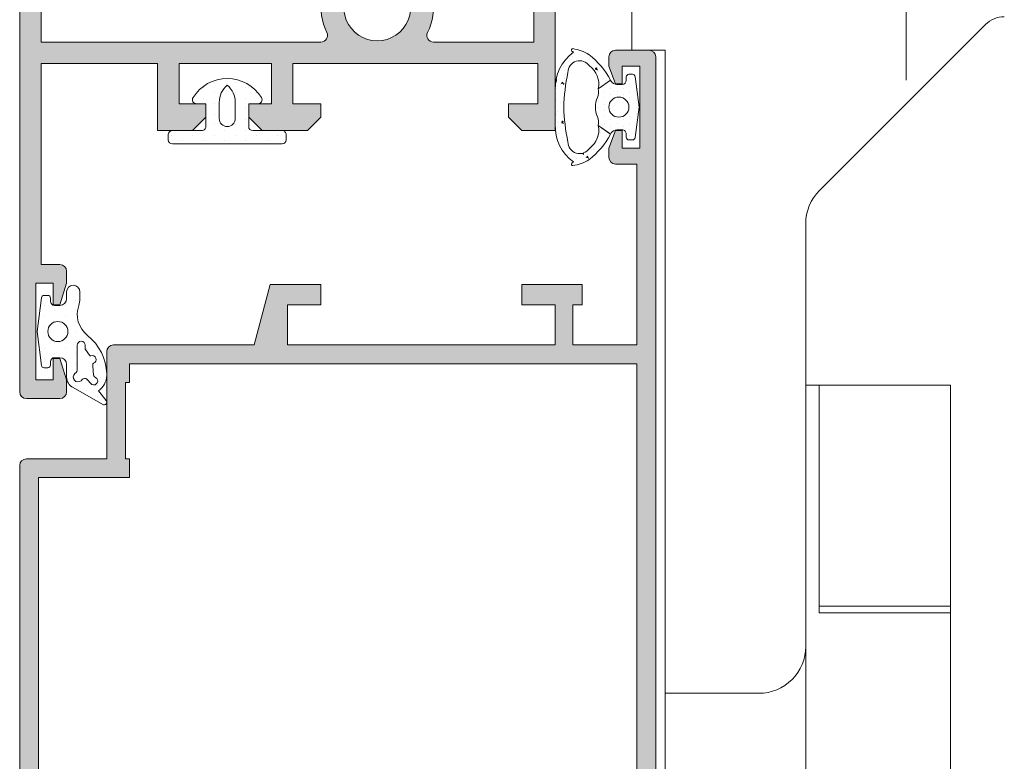
# Model space of a CAD drawing. Units: millimetres. Extents: x 198 to 2928, y 1854 to 2900.
# Drawn here: x 1513 to 1531, y 2393 to 2407 of the extents above; entities that cross this region are included whole.
import ezdxf

# ---------------------------------------------------------------- set-up
doc = ezdxf.new("R2010")
doc.units = ezdxf.units.MM
doc.linetypes.add('CONTINOUS', pattern=[0])
for name, color, linetype, lineweight in [('00_ANOTACIONES', 250, 'Continuous', 9), ('00_BLANCO', 7, 'Continuous', 13), ('cotas', 250, 'Continuous', 13), ('juntas', 7, 'Continuous', 15), ('perfiles', 7, 'Continuous', 15)]:
    doc.layers.add(name, color=color, linetype=linetype, lineweight=lineweight)
doc.layers.add('SOMBREADO PERFILES', color=254, linetype='Continuous')
pattern_1 = [(90, (0, 0), (-0.79375, 0.396875), [0, -0.79375])]

# ---------------------------------------------------------------- blocks, each defined once
blk = doc.blocks.new('COR-2361')
at = {"layer": 'SOMBREADO PERFILES'}
h = blk.add_hatch(color=256, dxfattribs=at)
edge = h.paths.add_edge_path(flags=16)
edge.add_arc((754.3035863843843, -537.5920474367608), 0.8500000000000422, 314.6984242865626, 494.698424286568)
edge.add_arc((756.6598931522029, -539.9732904768414), 4.199999999999966, 134.698424286565, 206.5391049327595)
edge.add_arc((752.4551339438766, -542.073290476841), 0.5000000000003817, -89.99999999994787, 26.53910493291761, ccw=False)
edge.add_line((752.4551339438771, -542.5732904768413), (744.9598931522031, -542.5732904768414))
edge.add_line((744.9598931522031, -542.5732904768414), (744.9598931522031, -465.7732904768412))
edge.add_line((744.9598931522031, -465.7732904768412), (752.4551339438774, -465.7732904768412))
edge.add_arc((752.4551339438768, -466.2732904768414), 0.5000000000001705, -26.539104932935118, 89.99999999993491, ccw=False)
edge.add_arc((756.6598931522029, -468.3732904768412), 4.20000000000006, 153.4608950672378, 225.3015757134339)
edge.add_arc((754.3035863843843, -470.7545335169219), 0.8500000000000009, 225.3015757134239, 405.3015757134347)
edge.add_arc((756.659893152203, -468.3732904768415), 2.499999999999921, -45.3015757134325, 225.3015757134307, ccw=False)
edge.add_arc((759.0161999200218, -470.7545335169218), 0.8500000000000413, 134.6984242865734, 314.698424286568)
edge.add_arc((756.6598931522022, -468.3732904768414), 4.200000000000525, 314.6984242865748, 386.5391049327713)
edge.add_arc((760.8646523605287, -466.2732904768413), 0.5000000000001531, 90.00000000001302, 206.5391049328652, ccw=False)
edge.add_line((760.8646523605286, -465.7732904768412), (781.759893152203, -465.7732904768412))
edge.add_line((781.759893152203, -465.7732904768412), (781.759893152203, -542.5732904768413))
edge.add_line((781.759893152203, -542.5732904768413), (760.8646523605288, -542.5732904768415))
edge.add_arc((760.8646523605289, -542.0732904768414), 0.5000000000001137, 153.4608950671232, 269.999999999987, ccw=False)
edge.add_arc((756.6598931522021, -539.9732904768417), 4.20000000000072, 333.4608950672371, 405.3015757134306)
edge.add_arc((759.0161999200216, -537.5920474367608), 0.8499999999999613, 45.30157571343201, 225.3015757134429)
edge.add_arc((756.659893152203, -539.9732904768413), 2.499999999999882, -225.3015757134316, 45.30157571343341, ccw=False)
edge = h.paths.add_edge_path()
edge.add_line((769.459893152203, -548.1732904768414), (769.459893152203, -547.1732904768414))
edge.add_line((769.459893152203, -547.1732904768414), (771.459893152203, -547.1732904768414))
edge.add_line((771.459893152203, -547.1732904768414), (771.459893152203, -544.1732904768414))
edge.add_line((771.459893152203, -544.1732904768414), (764.5598931522029, -544.1732904768414))
edge.add_line((764.5598931522029, -544.1732904768414), (764.5598931522029, -547.1732904768414))
edge.add_line((764.5598931522029, -547.1732904768414), (766.259893152203, -547.1732904768414))
edge.add_line((766.259893152203, -547.1732904768414), (766.259893152203, -548.1732904768414))
edge.add_line((766.259893152203, -548.1732904768414), (765.259893152203, -549.1732904768414))
edge.add_line((765.259893152203, -549.1732904768414), (761.8598931522029, -549.1732904768414))
edge.add_line((761.8598931522029, -549.1732904768414), (760.8598931522029, -548.1732904768414))
edge.add_line((760.8598931522029, -548.1732904768414), (760.8598931522029, -547.1732904768414))
edge.add_line((760.8598931522029, -547.1732904768414), (762.959893152203, -547.1732904768414))
edge.add_line((762.959893152203, -547.1732904768414), (762.959893152203, -544.1732904768414))
edge.add_line((762.959893152203, -544.1732904768414), (744.6598931522032, -544.1732904768414))
edge.add_line((744.6598931522032, -544.1732904768414), (744.6598931522032, -547.1732904768414))
edge.add_line((744.6598931522032, -547.1732904768414), (746.859893152203, -547.1732904768414))
edge.add_line((746.859893152203, -547.1732904768414), (746.859893152203, -548.1732904768414))
edge.add_line((746.859893152203, -548.1732904768414), (745.859893152203, -549.1732904768414))
edge.add_line((745.859893152203, -549.1732904768414), (743.359893152203, -549.1732904768414))
edge.add_line((743.359893152203, -549.1732904768414), (743.3598931522032, -459.1732904768412))
edge.add_line((743.3598931522032, -459.1732904768412), (745.859893152203, -459.1732904768412))
edge.add_line((745.859893152203, -459.1732904768412), (746.859893152203, -460.1732904768412))
edge.add_line((746.859893152203, -460.1732904768412), (746.859893152203, -461.1732904768412))
edge.add_line((746.859893152203, -461.1732904768412), (744.6598931522032, -461.1732904768412))
edge.add_line((744.6598931522032, -461.1732904768412), (744.6598931522032, -464.1732904768412))
edge.add_line((744.6598931522032, -464.1732904768412), (762.9598931522031, -464.1732904768412))
edge.add_line((762.9598931522031, -464.1732904768412), (762.9598931522031, -461.1732904768412))
edge.add_line((762.9598931522031, -461.1732904768412), (760.859893152203, -461.1732904768412))
edge.add_line((760.859893152203, -461.1732904768412), (760.859893152203, -460.1732904768412))
edge.add_line((760.859893152203, -460.1732904768412), (761.859893152203, -459.1732904768412))
edge.add_line((761.859893152203, -459.1732904768412), (765.2598931522031, -459.1732904768412))
edge.add_line((765.2598931522031, -459.1732904768412), (766.2598931522031, -460.1732904768412))
edge.add_line((766.2598931522031, -460.1732904768412), (766.2598931522031, -461.1732904768412))
edge.add_line((766.2598931522031, -461.1732904768412), (764.559893152203, -461.1732904768412))
edge.add_line((764.559893152203, -461.1732904768412), (764.559893152203, -464.1732904768412))
edge.add_line((764.559893152203, -464.1732904768412), (771.4598931522031, -464.1732904768412))
edge.add_line((771.4598931522031, -464.1732904768412), (771.4598931522031, -461.1732904768412))
edge.add_line((771.4598931522031, -461.1732904768412), (769.4598931522031, -461.1732904768412))
edge.add_line((769.4598931522031, -461.1732904768412), (769.4598931522031, -460.1732904768412))
edge.add_line((769.4598931522031, -460.1732904768412), (770.4598931522031, -459.1732904768412))
edge.add_line((770.4598931522031, -459.1732904768412), (773.059893152203, -459.1732904768412))
edge.add_line((773.059893152203, -459.1732904768412), (773.059893152203, -464.1732904768412))
edge.add_line((773.059893152203, -464.1732904768412), (781.7598931522031, -464.1732904768412))
edge.add_line((781.7598931522031, -464.1732904768412), (781.7598931522031, -449.1732904768412))
edge.add_line((781.7598931522031, -449.1732904768412), (780.359893152203, -449.1732904768413))
edge.add_arc((780.359893152203, -448.6732904768413), 0.5, 180, 270, ccw=False)
edge.add_line((779.859893152203, -448.6732904768413), (779.859893152203, -447.7732904768413))
edge.add_line((779.859893152203, -447.7732904768413), (780.359893152203, -446.1732904768413))
edge.add_line((780.359893152203, -446.1732904768413), (780.859893152203, -446.1732904768413))
edge.add_line((780.859893152203, -446.1732904768413), (780.859893152203, -447.7732904768413))
edge.add_line((780.859893152203, -447.7732904768413), (782.1598931522029, -447.7732904768413))
edge.add_line((782.1598931522029, -447.7732904768413), (782.1598931522029, -440.5732904768413))
edge.add_line((782.1598931522029, -440.5732904768413), (780.859893152203, -440.5732904768413))
edge.add_line((780.859893152203, -440.5732904768413), (780.859893152203, -442.1732904768413))
edge.add_line((780.859893152203, -442.1732904768413), (780.359893152203, -442.1732904768413))
edge.add_line((780.359893152203, -442.1732904768413), (779.859893152203, -440.5732904768413))
edge.add_line((779.859893152203, -440.5732904768413), (779.859893152203, -439.6732904768413))
edge.add_arc((780.359893152203, -439.6732904768413), 0.5, 90, 180, ccw=False)
edge.add_line((780.359893152203, -439.1732904768413), (782.859893152203, -439.1732904768413))
edge.add_arc((782.859893152203, -439.6732904768413), 0.5, 0, 90, ccw=False)
edge.add_line((783.359893152203, -439.6732904768413), (783.3598931522029, -568.6732904768414))
edge.add_arc((782.8598931522029, -568.6732904768414), 0.5, -90, 0, ccw=False)
edge.add_line((782.8598931522029, -569.1732904768414), (780.3598931522029, -569.1732904768414))
edge.add_arc((780.3598931522029, -568.6732904768414), 0.5, 180, 270, ccw=False)
edge.add_line((779.8598931522029, -568.6732904768414), (779.8598931522029, -567.7732904768415))
edge.add_line((779.8598931522029, -567.7732904768415), (780.3598931522029, -566.1732904768414))
edge.add_line((780.3598931522029, -566.1732904768414), (780.8598931522029, -566.1732904768414))
edge.add_line((780.8598931522029, -566.1732904768414), (780.8598931522029, -567.7732904768415))
edge.add_line((780.8598931522029, -567.7732904768415), (782.1598931522028, -567.7732904768415))
edge.add_line((782.1598931522028, -567.7732904768415), (782.1598931522028, -560.5732904768413))
edge.add_line((782.1598931522028, -560.5732904768413), (780.8598931522029, -560.5732904768413))
edge.add_line((780.8598931522029, -560.5732904768413), (780.8598931522029, -562.1732904768414))
edge.add_line((780.8598931522029, -562.1732904768414), (780.3598931522029, -562.1732904768414))
edge.add_line((780.3598931522029, -562.1732904768414), (779.8598931522029, -560.5732904768413))
edge.add_line((779.8598931522029, -560.5732904768413), (779.8598931522029, -559.6732904768414))
edge.add_arc((780.3598931522029, -559.6732904768414), 0.5, 90, 180, ccw=False)
edge.add_line((780.3598931522029, -559.1732904768414), (781.759893152203, -559.1732904768414))
edge.add_line((781.759893152203, -559.1732904768414), (781.759893152203, -544.1732904768414))
edge.add_line((781.759893152203, -544.1732904768414), (773.0598931522029, -544.1732904768414))
edge.add_line((773.0598931522029, -544.1732904768414), (773.0598931522029, -549.1732904768414))
edge.add_line((773.0598931522029, -549.1732904768414), (770.459893152203, -549.1732904768414))
edge.add_line((770.459893152203, -549.1732904768414), (769.459893152203, -548.1732904768414))
at = {"layer": 'perfiles'}
blk.add_lwpolyline([(743.359893152203, -549.1732904768414), (743.3598931522032, -459.1732904768412), (745.859893152203, -459.1732904768412), (746.859893152203, -460.1732904768412), (746.859893152203, -461.1732904768412), (744.6598931522032, -461.1732904768412), (744.6598931522032, -464.1732904768412), (762.9598931522031, -464.1732904768412), (762.9598931522031, -461.1732904768412), (760.859893152203, -461.1732904768412), (760.859893152203, -460.1732904768412), (761.859893152203, -459.1732904768412), (765.2598931522031, -459.1732904768412), (766.2598931522031, -460.1732904768412), (766.2598931522031, -461.1732904768412), (764.559893152203, -461.1732904768412), (764.559893152203, -464.1732904768412), (771.4598931522031, -464.1732904768412), (771.4598931522031, -461.1732904768412), (769.4598931522031, -461.1732904768412), (769.4598931522031, -460.1732904768412), (770.4598931522031, -459.1732904768412), (773.059893152203, -459.1732904768412), (773.059893152203, -464.1732904768412), (781.7598931522031, -464.1732904768412), (781.7598931522031, -449.1732904768412), (780.359893152203, -449.1732904768413, -0.414213562373095), (779.859893152203, -448.6732904768413), (779.859893152203, -447.7732904768413), (780.359893152203, -446.1732904768413), (780.859893152203, -446.1732904768413), (780.859893152203, -447.7732904768413), (782.1598931522029, -447.7732904768413), (782.1598931522029, -440.5732904768413), (780.859893152203, -440.5732904768413), (780.859893152203, -442.1732904768413), (780.359893152203, -442.1732904768413), (779.859893152203, -440.5732904768413), (779.859893152203, -439.6732904768413, -0.414213562373095), (780.359893152203, -439.1732904768413), (782.859893152203, -439.1732904768413, -0.414213562373095), (783.359893152203, -439.6732904768413), (783.3598931522029, -568.6732904768414, -0.414213562373095)], format="xyb", dxfattribs=at)
blk.add_lwpolyline([(754.9014552657711, -538.1962434320052, 1.000000000000047), (753.7057175029975, -536.9878514415166, 0.3241513176564316), (752.9024487532728, -541.8498862215206, -0.5573881217941334), (752.4551339438771, -542.5732904768413), (744.9598931522031, -542.5732904768414), (744.9598931522031, -465.7732904768412), (752.4551339438774, -465.7732904768412, -0.557388121794146), (752.9024487532728, -466.4966947321618, 0.324151317656446), (753.7057175029973, -471.3587295121661, 1.000000000000071), (754.9014552657711, -470.1503375216776, -2.432299188863974), (758.4183310386348, -470.1503375216776, 0.9999999999999999), (759.6140688014086, -471.3587295121661, 0.324151317656447), (760.4173375511325, -466.4966947321611, -0.5573881217941645), (760.8646523605286, -465.7732904768412), (781.759893152203, -465.7732904768412), (781.759893152203, -542.5732904768413), (760.8646523605288, -542.5732904768415, -0.557388121794171), (760.4173375511328, -541.8498862215215, 0.324151317656438), (759.6140688014084, -536.9878514415166, 0.9999999999999997), (758.4183310386348, -538.1962434320052, -2.432299188864085)], format="xyb", close=True, dxfattribs=at)
blk = doc.blocks.new('218702 _ 2300')
at = {"layer": 'juntas'}
h = blk.add_hatch(dxfattribs=at)
h.set_pattern_fill('DOTS', color=256, scale=0.5, angle=90, style=0)
h.set_pattern_definition(pattern_1)
edge = h.paths.add_edge_path()
edge.add_line((676.9433712012739, 118.9429123045192), (674.7338873574588, 120.2041070899215))
edge.add_arc((674.6346945360492, 120.0303314456962), 0.2000929542614962, 60.28185673141761, 218.8260123704111)
edge.add_line((674.4788114386058, 119.9048816538409), (675.045362180976, 119.2008893771424))
edge.add_arc((675.9328508556711, 117.9919816712038), 1.49969796598838, 126.2833017643792, 177.4814026493089)
edge.add_line((674.4346015817877, 118.0578838904194), (674.4346015817877, 117.926079451987))
edge.add_arc((678.2301226850052, 118.032978810955), 3.797026193999385, 181.6132866066413, 231.6684340018629)
edge.add_arc((674.6347415619008, 113.4855897497971), 1.999999999999969, -19.46982710328308, 51.66843400186667, ccw=False)
edge.add_arc((677.9346015817878, 112.3190033410167), 1.499999999999995, 160.5301728967207, 180.0000000000157)
edge.add_line((676.4346015817878, 112.3190033410163), (676.4346015817877, 111.8170418022643))
edge.add_arc((676.9346015817877, 111.8170418022643), 0.5, 180, 360)
edge.add_line((677.4346015817877, 111.8170418022643), (677.4346015817877, 112.3190033410165))
edge.add_arc((677.9346015817877, 112.3190033410166), 0.5, 90.00000000002609, 180.0000000000032, ccw=False)
edge.add_line((677.9346015817874, 112.8190033410165), (678.3346015817875, 112.8190033410167))
edge.add_arc((678.3346015817875, 112.5190033410167), 0.2999999999999687, -2.6716406864579767e-12, 90, ccw=False)
edge.add_line((678.6346015817876, 112.5190033410167), (678.6346015817877, 112.2690033410165))
edge.add_arc((678.8346015817876, 112.2690033410166), 0.1999999999999318, 180.0000000000244, 270.0000000000326)
edge.add_line((678.8346015817878, 112.0690033410167), (679.1128316357822, 112.0690033410168))
edge.add_arc((679.1128316357821, 112.2690033410167), 0.1999999999999318, 270.0000000000326, 352.7027187439967)
edge.add_line((679.3112117299461, 112.2435998326085), (679.6346015817877, 114.7690033410167))
edge.add_line((679.6346015817877, 114.7690033410167), (679.3112117299461, 117.294406849425))
edge.add_arc((679.1128316357821, 117.2690033410168), 0.1999999999999198, 7.297281256007345, 89.99999999996743)
edge.add_line((679.1128316357822, 117.4690033410167), (678.8346015817879, 117.4690033410169))
edge.add_arc((678.8346015817878, 117.2690033410168), 0.2000000000000597, 89.99999999996743, 179.9999999999674)
edge.add_line((678.6346015817877, 117.2690033410169), (678.6346015817875, 117.0190033410167))
edge.add_arc((678.3346015817875, 117.0190033410168), 0.2999999999999545, 270, 359.99999999997556, ccw=False)
edge.add_line((678.3346015817875, 116.7190033410169), (677.9346015817877, 116.7190033410168))
edge.add_arc((677.9346015817877, 117.2190033410168), 0.4999999999999858, 179.9999999999984, 270, ccw=False)
edge.add_line((677.4346015817877, 117.2190033410168), (677.4346015817877, 118.1718350611856))
edge.add_arc((676.5838119776793, 118.1718350611856), 0.8507896041083995, 2.871057642886713e-12, 65.00000000005565)
edge = h.paths.add_edge_path(flags=16)
edge.add_line((676.8149976430354, 117.9080045578613), (676.7075384922133, 117.8138417716466))
edge.add_arc((676.839347224655, 117.6634208354305), 0.2000000000000489, 131.2269777603103, 179.9999999999837)
edge.add_line((676.6393472246549, 117.6634208354305), (676.6393472246549, 115.7908978770734))
edge.add_arc((676.339347224655, 115.7908978770735), 0.2999999999999545, 179.9999999999864, 359.9999999999864, ccw=False)
edge.add_line((676.039347224655, 115.7908978770735), (676.039347224655, 116.0541792963592))
edge.add_arc((675.939347224655, 116.0541792963593), 0.1000000000000227, 359.999999999943, 394.7581819099225)
edge.add_line((676.0215037779855, 116.1111907052601), (675.7276874306763, 116.534596105555))
edge.add_arc((675.645530877365, 116.4775846966266), 0.09999999999999369, 34.75818192921601, 107.1365787216612)
edge.add_arc((675.5276706926691, 116.8598267362604), 0.3000000000000033, 111.87494080847989, 287.13657871583774, ccw=False)
edge.add_arc((675.3786379152929, 117.2310264551013), 0.1000000000000576, 291.8749408084909, 365.5382593889379)
edge.add_arc((685.36944593033, 118.1997655229361), 9.937664079599347, 181.4970014848148, 185.5382593889414, ccw=False)
edge.add_arc((675.1356941434071, 117.9224832937208), 0.3000000000000715, 3.375606226164269, 62.85063491960086)
edge.add_arc((675.4094811816734, 118.4563752843682), 0.2999999999999837, 65.00000000001228, 242.8506349196202, ccw=False)
edge.add_line((675.5362666601956, 118.7282676204792), (675.9364491735475, 118.3090698382504))
edge.add_arc((676.0632346520699, 118.5809621743613), 0.2999999999999937, 244.9999999999638, 311.2269777602563)
edge.add_line((676.2609477507322, 118.3553307700369), (676.3526263123235, 118.4356655645102))
edge.add_arc((676.5838119776795, 118.1718350611857), 0.350789604108353, -48.77302223971577, 131.2269777602827, ccw=False)
edge = h.paths.add_edge_path(flags=16)
edge.add_arc((678.0846015817878, 114.7690033410167), 0.75, -180, 0, ccw=False)
edge.add_arc((678.0846015817878, 114.7690033410167), 0.75, 0, 180, ccw=False)
for points in [[(676.9433712012739, 118.9429123045192), (674.7338873574588, 120.2041070899215, 0.8283319680223611), (674.4788114386058, 119.9048816538409), (675.045362180976, 119.2008893771424, 0.2271857116380629), (674.4346015817877, 118.0578838904194), (674.4346015817877, 117.926079451987, 0.2219471284287951), (675.8751641519611, 115.0544593422323, -0.3207677453664414), (676.520375858979, 112.8189689447797, 0.08515810865000935), (676.4346015817878, 112.3190033410163), (676.4346015817877, 111.8170418022643, 1), (677.4346015817877, 111.8170418022643), (677.4346015817877, 112.3190033410165, -0.4142135623729911), (677.9346015817874, 112.8190033410165), (678.3346015817875, 112.8190033410167, -0.4142135623731988), (678.6346015817876, 112.5190033410167), (678.6346015817877, 112.2690033410165, 0.4142135623731119), (678.8346015817878, 112.0690033410167), (679.1128316357822, 112.0690033410168, 0.3773835122622439), (679.3112117299461, 112.2435998326085), (679.6346015817877, 114.7690033410167), (679.3112117299461, 117.294406849425, 0.3773835122622169), (679.1128316357822, 117.4690033410167), (678.8346015817879, 117.4690033410169, 0.4142135623731111), (678.6346015817877, 117.2690033410169), (678.6346015817875, 117.0190033410167, -0.414213562372962), (678.3346015817875, 116.7190033410169), (677.9346015817877, 116.7190033410168, -0.4142135623731054), (677.4346015817877, 117.2190033410168), (677.4346015817877, 118.1718350611856, 0.2914734195863425)], [(676.8149976430354, 117.9080045578613), (676.7075384922133, 117.8138417716466, 0.216084440827593), (676.6393472246549, 117.6634208354305), (676.6393472246549, 115.7908978770734, -1), (676.039347224655, 115.7908978770735), (676.039347224655, 116.0541792963592, 0.1528347698100471), (676.0215037779855, 116.1111907052601), (675.7276874306763, 116.534596105555, 0.3267460529759381), (675.6160658311837, 116.5731452065327, -0.9594819281081978), (675.415896109637, 117.138226525391, 0.3329626049970462), (675.4781711128159, 117.2406774960223, -0.01763514191223042), (675.4351736395786, 117.9401477035027, 0.2654956155496042), (675.2725876625403, 118.1894292890445, -0.981416984912799), (675.5362666601956, 118.7282676204792), (675.9364491735475, 118.3090698382504, 0.2972910868680835), (676.2609477507322, 118.3553307700369), (676.3526263123235, 118.4356655645102, -1)], [(678.8346015817878, 114.7690033410167, -1), (677.3346015817878, 114.7690033410167, -1)]]:
    blk.add_lwpolyline(points, format="xyb", close=True, dxfattribs=at)
blk = doc.blocks.new('COR-2344')
at = {"layer": 'SOMBREADO PERFILES'}
h = blk.add_hatch(color=256, dxfattribs=at)
edge = h.paths.add_edge_path()
edge.add_line((1019.408782213852, -2053.642426620217), (1019.408782213852, -2054.642426620217))
edge.add_line((1019.408782213852, -2054.642426620217), (1021.608782213852, -2054.642426620217))
edge.add_line((1021.608782213852, -2054.642426620217), (1021.608782213852, -2057.642426620217))
edge.add_line((1021.608782213852, -2057.642426620217), (1003.208782213852, -2057.642426620217))
edge.add_line((1003.208782213852, -2057.642426620217), (1003.208782213852, -2054.642426620217))
edge.add_line((1003.208782213852, -2054.642426620217), (1005.408782213852, -2054.642426620217))
edge.add_line((1005.408782213852, -2054.642426620217), (1005.408782213852, -2053.642426620217))
edge.add_line((1005.408782213852, -2053.642426620217), (1004.408782213852, -2052.642426620217))
edge.add_line((1004.408782213852, -2052.642426620217), (1001.908782213852, -2052.642426620217))
edge.add_line((1001.908782213852, -2052.642426620217), (1001.908782213852, -2057.642426620217))
edge.add_line((1001.908782213852, -2057.642426620217), (977.8087822138523, -2057.642426620217))
edge.add_arc((977.8087822138523, -2056.642426620217), 1, 180, 270, ccw=False)
edge.add_line((976.8087822138523, -2056.642426620217), (976.8087822138523, -2034.542426620216))
edge.add_arc((977.3087822138523, -2034.542426620216), 0.5, 90, 180, ccw=False)
edge.add_line((977.3087822138523, -2034.042426620216), (982.4087822138522, -2034.042426620216))
edge.add_arc((982.4087822138522, -2034.542426620216), 0.5, 0, 90, ccw=False)
edge.add_line((982.9087822138522, -2034.542426620216), (982.9087822138522, -2042.642426620217))
edge.add_arc((983.4087822138522, -2042.642426620217), 0.5, 180, 270)
edge.add_line((983.4087822138522, -2043.142426620217), (985.9087822138517, -2043.142426620217))
edge.add_arc((985.9087822138517, -2042.642426620217), 0.5, 270, 360)
edge.add_line((986.4087822138517, -2042.642426620217), (986.4087822138517, -2041.642426620217))
edge.add_line((986.4087822138517, -2041.642426620217), (985.9087822138517, -2039.892426620217))
edge.add_line((985.9087822138517, -2039.892426620217), (985.4087822138517, -2039.892426620217))
edge.add_line((985.4087822138517, -2039.892426620217), (985.4087822138517, -2041.642426620217))
edge.add_line((985.4087822138517, -2041.642426620217), (984.108782213852, -2041.642426620217))
edge.add_line((984.108782213852, -2041.642426620217), (984.1087822138525, -2034.142426620217))
edge.add_line((984.1087822138525, -2034.142426620217), (985.4087822138517, -2034.142426620217))
edge.add_line((985.4087822138517, -2034.142426620217), (985.4087822138517, -2035.892426620217))
edge.add_line((985.4087822138517, -2035.892426620217), (985.9087822138517, -2035.892426620217))
edge.add_line((985.9087822138517, -2035.892426620217), (986.4087822138517, -2034.142426620217))
edge.add_line((986.4087822138517, -2034.142426620217), (986.4087822138517, -2033.142426620217))
edge.add_arc((985.9087822138517, -2033.142426620217), 0.5, 0, 90)
edge.add_line((985.9087822138517, -2032.642426620217), (975.9087822138522, -2032.642426620217))
edge.add_arc((975.9087822138522, -2033.142426620217), 0.5, 90, 180)
edge.add_line((975.4087822138522, -2033.142426620217), (975.4087822138522, -2121.942426620217))
edge.add_arc((975.9087822138522, -2121.942426620217), 0.5, 180, 270)
edge.add_line((975.9087822138522, -2122.442426620217), (978.4087822138522, -2122.442426620217))
edge.add_arc((978.4087822138522, -2121.942426620217), 0.5, 270, 360)
edge.add_line((978.9087822138522, -2121.942426620217), (978.9087822138522, -2121.242426620217))
edge.add_line((978.9087822138522, -2121.242426620217), (978.4087822138522, -2119.942426620217))
edge.add_line((978.4087822138522, -2119.942426620217), (977.9087822138522, -2119.942426620217))
edge.add_line((977.9087822138522, -2119.942426620217), (977.9087822138522, -2121.242426620217))
edge.add_line((977.9087822138522, -2121.242426620217), (976.608782213852, -2121.242426620217))
edge.add_line((976.608782213852, -2121.242426620217), (976.608782213852, -2115.142426620217))
edge.add_line((976.608782213852, -2115.142426620217), (977.9087822138522, -2115.142426620217))
edge.add_line((977.9087822138522, -2115.142426620217), (977.9087822138522, -2116.442426620217))
edge.add_line((977.9087822138522, -2116.442426620217), (978.4087822138522, -2116.442426620217))
edge.add_line((978.4087822138522, -2116.442426620217), (978.9087822138522, -2115.142426620217))
edge.add_line((978.9087822138522, -2115.142426620217), (978.9087822138522, -2114.442426620217))
edge.add_arc((978.4087822138522, -2114.442426620217), 0.5, 0, 90)
edge.add_line((978.4087822138522, -2113.942426620217), (978.0087822138521, -2113.942426620217))
edge.add_line((978.0087822138521, -2113.942426620217), (976.8087822138523, -2113.942426620217))
edge.add_line((976.8087822138523, -2113.942426620217), (976.8087822138523, -2100.442426620217))
edge.add_line((976.8087822138523, -2100.442426620217), (981.608782213852, -2100.442426620217))
edge.add_line((981.608782213852, -2100.442426620217), (981.608782213852, -2103.442426620217))
edge.add_line((981.608782213852, -2103.442426620217), (980.9087822138522, -2103.442426620217))
edge.add_line((980.9087822138522, -2103.442426620217), (980.9087822138522, -2104.942426620217))
edge.add_line((980.9087822138522, -2104.942426620217), (981.4087822138522, -2104.942426620217))
edge.add_line((981.4087822138522, -2104.942426620217), (985.4087822138522, -2104.942426620217))
edge.add_line((985.4087822138522, -2104.942426620217), (985.4087822138522, -2103.442426620217))
edge.add_line((985.4087822138522, -2103.442426620217), (982.9087822138517, -2103.442426620217))
edge.add_line((982.9087822138517, -2103.442426620217), (982.9087822138517, -2100.442426620217))
edge.add_line((982.9087822138517, -2100.442426620217), (1002.908782213852, -2100.442426620217))
edge.add_line((1002.908782213852, -2100.442426620217), (1002.908782213852, -2103.442426620217))
edge.add_line((1002.908782213852, -2103.442426620217), (1002.858782213852, -2103.442426620217))
edge.add_line((1002.858782213852, -2103.442426620217), (1000.408782213852, -2103.442426620217))
edge.add_line((1000.408782213852, -2103.442426620217), (1000.408782213852, -2104.942426620217))
edge.add_line((1000.408782213852, -2104.942426620217), (1004.208782213852, -2104.942426620217))
edge.add_line((1004.208782213852, -2104.942426620217), (1005.408782213852, -2100.442426620217))
edge.add_line((1005.408782213852, -2100.442426620217), (1015.908782213852, -2100.442426620217))
edge.add_arc((1015.908782213852, -2099.942426620217), 0.5, 270, 360)
edge.add_line((1016.408782213852, -2099.942426620217), (1016.408782213852, -2091.942426620216))
edge.add_line((1016.408782213852, -2091.942426620216), (1022.408782213852, -2091.942426620216))
edge.add_arc((1022.408782213852, -2091.442426620216), 0.5, 270, 360)
edge.add_line((1022.908782213852, -2091.442426620216), (1022.908782213852, -2052.642426620217))
edge.add_line((1022.908782213852, -2052.642426620217), (1020.408782213852, -2052.642426620217))
edge.add_line((1020.408782213852, -2052.642426620217), (1019.408782213852, -2053.642426620217))
h.paths.add_polyline_path([(1014.708782213852, -2097.642426620217), (1015.008782213852, -2097.642426620217), (1015.008782213852, -2091.942426620217), (1014.708782213852, -2091.942426620217), (1014.708782213852, -2090.542426620217), (1021.508782213852, -2090.542426620217), (1021.508782213852, -2059.042426620216), (1016.108782213852, -2059.042426620216), (1016.108782213852, -2061.542426620216), (1014.708782213852, -2061.542426620216), (1014.708782213852, -2059.042426620216), (976.8087822138523, -2059.042426620216), (976.8087822138523, -2099.042426620217), (1014.708782213852, -2099.042426620217)], flags=16)
at = {"layer": 'perfiles'}
blk.add_lwpolyline([(1019.408782213852, -2053.642426620217), (1019.408782213852, -2054.642426620217), (1021.608782213852, -2054.642426620217), (1021.608782213852, -2057.642426620217), (1003.208782213852, -2057.642426620217), (1003.208782213852, -2054.642426620217), (1005.408782213852, -2054.642426620217), (1005.408782213852, -2053.642426620217), (1004.408782213852, -2052.642426620217), (1001.908782213852, -2052.642426620217), (1001.908782213852, -2057.642426620217), (977.8087822138523, -2057.642426620217, -0.414213562373095), (976.8087822138523, -2056.642426620217), (976.8087822138523, -2034.542426620216, -0.414213562373095), (977.3087822138523, -2034.042426620216), (982.4087822138522, -2034.042426620216, -0.414213562373095), (982.9087822138522, -2034.542426620216), (982.9087822138522, -2042.642426620217, 0.414213562373095), (983.4087822138522, -2043.142426620217), (985.9087822138517, -2043.142426620217, 0.414213562373095), (986.4087822138517, -2042.642426620217), (986.4087822138517, -2041.642426620217), (985.9087822138517, -2039.892426620217), (985.4087822138517, -2039.892426620217), (985.4087822138517, -2041.642426620217), (984.108782213852, -2041.642426620217), (984.1087822138525, -2034.142426620217), (985.4087822138517, -2034.142426620217), (985.4087822138517, -2035.892426620217), (985.9087822138517, -2035.892426620217), (986.4087822138517, -2034.142426620217), (986.4087822138517, -2033.142426620217, 0.414213562373095), (985.9087822138517, -2032.642426620217), (975.9087822138522, -2032.642426620217, 0.414213562373095), (975.4087822138522, -2033.142426620217), (975.4087822138522, -2121.942426620217, 0.414213562373095), (975.9087822138522, -2122.442426620217), (978.4087822138522, -2122.442426620217, 0.414213562373095), (978.9087822138522, -2121.942426620217), (978.9087822138522, -2121.242426620217), (978.4087822138522, -2119.942426620217), (977.9087822138522, -2119.942426620217), (977.9087822138522, -2121.242426620217), (976.608782213852, -2121.242426620217), (976.608782213852, -2115.142426620217), (977.9087822138522, -2115.142426620217), (977.9087822138522, -2116.442426620217), (978.4087822138522, -2116.442426620217), (978.9087822138522, -2115.142426620217), (978.9087822138522, -2114.442426620217, 0.414213562373095), (978.4087822138522, -2113.942426620217), (978.0087822138521, -2113.942426620217), (976.8087822138523, -2113.942426620217), (976.8087822138523, -2100.442426620217), (981.608782213852, -2100.442426620217), (981.608782213852, -2103.442426620217), (980.9087822138522, -2103.442426620217), (980.9087822138522, -2104.942426620217), (981.4087822138522, -2104.942426620217), (985.4087822138522, -2104.942426620217), (985.4087822138522, -2103.442426620217), (982.9087822138517, -2103.442426620217), (982.9087822138517, -2100.442426620217), (1002.908782213852, -2100.442426620217), (1002.908782213852, -2103.442426620217), (1002.858782213852, -2103.442426620217), (1000.408782213852, -2103.442426620217), (1000.408782213852, -2104.942426620217), (1004.208782213852, -2104.942426620217), (1005.408782213852, -2100.442426620217), (1015.908782213852, -2100.442426620217, 0.414213562373095), (1016.408782213852, -2099.942426620217), (1016.408782213852, -2091.942426620216), (1022.408782213852, -2091.942426620216, 0.414213562373095), (1022.908782213852, -2091.442426620216), (1022.908782213852, -2052.642426620217), (1020.408782213852, -2052.642426620217)], format="xyb", close=True, dxfattribs=at)
blk.add_lwpolyline([(1014.708782213852, -2097.642426620217), (1015.008782213852, -2097.642426620217), (1015.008782213852, -2091.942426620217), (1014.708782213852, -2091.942426620217), (1014.708782213852, -2090.542426620217), (1021.508782213852, -2090.542426620217), (1021.508782213852, -2059.042426620216), (1016.108782213852, -2059.042426620216), (1016.108782213852, -2061.542426620216), (1014.708782213852, -2061.542426620216), (1014.708782213852, -2059.042426620216), (976.8087822138523, -2059.042426620216), (976.8087822138523, -2099.042426620217), (1014.708782213852, -2099.042426620217)], close=True, dxfattribs=at)
blk = doc.blocks.new('223010 _ Remonte 7.5')
at = {"layer": 'juntas'}
h = blk.add_hatch(dxfattribs=at)
h.set_pattern_fill('AR-CONC', scale=0.01, angle=-1.272221872585407e-14, style=0)
h.set_pattern_definition([(49.99999999999999, (-21.45038501258209, 9.121737080758976), (1.82184668996004, -0.1593908553890313), [0.1905, -2.0955]), (355, (-21.45038501258209, 9.121737080758976), (-0.3524282597566695, 1.9105664288218), [0.1524, -1.6764]), (100.451, (-21.2985650125821, 9.108454580758917), (1.469425016659593, 1.751166878202919), [0.1619, -1.7809]), (46.18419999999998, (-21.45038501258209, 9.629737080759014), (2.710790408921299, -0.4204232793272721), [0.28575, -3.14325]), (96.63559999999998, (-21.22448601258209, 9.594702080758907), (2.374042344662372, 2.474255558900492), [0.2428499999999999, -2.671349999999999]), (351.1840000000001, (-21.45038501258209, 9.629737080759014), (2.37404605813934, 2.474251178605976), [0.2286, -2.5146]), (20.99999999999998, (-21.1963850125821, 9.502737080759061), (1.516148798353833, -1.022655185167626), [0.1905, -2.0955]), (326.0000000000001, (-21.1963850125821, 9.502737080759061), (0.6180202834764712, 1.841879661223192), [0.1524, -1.6764]), (71.45139999999999, (-21.07004001258208, 9.417516080759015), (2.134164907701245, 0.8192285771605741), [0.1619, -1.7809]), (37.49999999999998, (-21.45038501258209, 9.121737080758976), (0.03088603250591835, 0.8455503887315311), [0, -1.65608, 0, -1.7018, 0, -1.68275]), (7.499999999999987, (-21.45038501258209, 9.121737080758976), (0.6681966251030577, 1.001805748181195), [0, -0.9702799999999999, 0, -1.61798, 0, -0.6413500000000001]), (327.5, (-22.01680501258208, 9.121737080758976), (1.355905951668714, -0.05728743992673473), [0, -0.635, 0, -1.9812, 0, -2.6289]), (317.5, (-22.2708050125821, 9.121737080758976), (1.48129181386018, 0.25426491033333), [0, -0.8255, 0, -1.31572, 0, -1.8669])])
edge = h.paths.add_edge_path()
edge.add_arc((122.5553726278836, -1112.871415663381), 0.1000000000001364, 90.00000000030943, 228.5146156636788)
edge.add_line((122.4891297304379, -1112.946328135894), (122.600624268296, -1113.044919478421))
edge.add_arc((124.499824914841, -1115.686627587663), 3.253549573969071, 125.7134543833903, 182.7418495651942)
edge.add_line((121.25, -1115.842264515007), (121.25, -1117.135896467941))
edge.add_line((121.25, -1117.135896467941), (121.25, -1118.429528420876))
edge.add_arc((124.499824914841, -1118.58516534822), 3.253549573969139, 177.2581504348058, 234.2865456166097)
edge.add_line((122.600624268296, -1121.226873457462), (122.4891297304386, -1121.325464799987))
edge.add_arc((122.5553726278837, -1121.4003772725), 0.1000000000001666, 131.4853843358802, 269.9999999997883)
edge.add_arc((122.1694195103367, -1118.560378340321), 2.965224026976454, 277.4788295887222, 302.3706389081684)
edge.add_arc((120.3132017658228, -1116.530847331853), 5.693547101929771, 307.2185426521938, 332.686139777304)
edge.add_line((125.3719539866397, -1119.14341399517), (124.4606297672126, -1118.505297906974))
edge.add_arc((122.8525019973675, -1118.863696285219), 1.647581355100519, -55.1174223240148, 12.563999524077019, ccw=False)
edge.add_arc((123.0682695462379, -1119.730332066844), 0.8734506647942339, 179.4565604997143, 326.27724955460786, ccw=False)
edge.add_arc((135.1820137772345, -1116.849902677627), 13.30095589357047, 181.2320543105365, 192.4704011040246, ccw=False)
edge.add_arc((135.1820137772442, -1117.421890258255), 13.30095589358012, 167.5295988959816, 178.7679456894693, ccw=False)
edge.add_arc((123.0682695462376, -1114.541460869038), 0.8734506647938624, 33.72275044531767, 180.5434395002412, ccw=False)
edge.add_arc((122.8525019973675, -1115.408096650664), 1.647581355100481, -12.563999524077019, 55.1174223240148, ccw=False)
edge.add_line((124.4606297672126, -1115.766495028908), (125.3719539866397, -1115.128378940711))
edge.add_arc((120.3132017658228, -1117.740945604028), 5.693547101929773, 27.31386022269581, 52.7814573478057)
edge.add_arc((122.1694195103368, -1115.71141459556), 2.965224026976624, 57.62936109183493, 82.5211704112843)
h = blk.add_hatch(dxfattribs=at)
h.set_pattern_fill('DOTS', color=256, scale=0.3, angle=90, style=0)
h.set_pattern_definition([(90, (-65.62120807848807, -2087.294826234495), (0.47625, 0.238125), [0, -0.47625])])
h.paths.add_polyline_path([(127.5049218316271, -1117.135896467941), (127.2135456610413, -1114.860492959532, 0.377383512262127), (127.0151655668778, -1114.685896467941), (126.7455284170901, -1114.685896467941, 0.4142135623732405), (126.5455284170894, -1114.88589646794), (126.5455284170894, -1115.135896467941, -0.4142135623729711), (126.2455284170901, -1115.435896467941), (125.8455284170904, -1115.435896467941, -0.255543699536142), (125.4245883589028, -1115.205728762921, 0.006683116894283555), (125.3719539866397, -1115.128378940713), (124.4606297672126, -1115.766495028908, -0.1675499617410915), (124.4006266644392, -1116.415626796644, 0.2153335806430243), (124.4006266644392, -1117.856166139239, -0.1675499617411286), (124.4606297672126, -1118.505297906974), (125.3719539866397, -1119.14341399517, 0.006683116894166377), (125.4245883589028, -1119.066064172964, -0.2555436995371175), (125.8455284170904, -1118.83589646794), (126.2455284170901, -1118.83589646794, -0.4142135623729434), (126.5455284170894, -1119.13589646794), (126.5455284170894, -1119.385896467941, 0.414213562373224), (126.7455284170901, -1119.58589646794), (127.0151655668778, -1119.58589646794, 0.377383512262167), (127.2135456610413, -1119.411299976349)])
h.paths.add_polyline_path([(125.9955284170901, -1117.885896467941, -1), (125.9955284170901, -1116.385896467941, -1)], flags=16)
for points in [[(121.25, -1118.429528420876), (121.25, -1117.135896467941), (121.25, -1118.429528420876, 0.2540995393047545), (122.6006242682961, -1121.226873457462), (122.4891297304384, -1121.325464799987, 0.6905921510142811), (122.5553726278831, -1121.500377272501, 0.1090401033567856), (123.7569828134292, -1121.064813663669, 0.1115830247602527), (125.3719539866397, -1119.14341399517), (124.4606297672126, -1118.505297906974, -0.3042113361674085), (123.7947479381946, -1120.21524980198, -0.7455174651795391), (122.1948581696561, -1119.722047678711, -0.04907588047537985), (121.8841329222032, -1117.135896467941, -0.04907588047537985), (122.1948581696561, -1114.54974525717, -0.7455174651796339), (123.7947479381946, -1114.056543133903, -0.3042113361674085), (124.4606297672126, -1115.766495028908), (125.3719539866397, -1115.128378940711, 0.1115830247602528), (123.7569828134292, -1113.206979272212, 0.1090401033567854), (122.5553726278831, -1112.77141566338, 0.6905921510142813), (122.4891297304384, -1112.946328135894), (122.6006242682961, -1113.044919478421, 0.2540995393047545), (121.25, -1115.842264515007), (121.25, -1117.135896467941), (121.25, -1115.842264515007)], [(124.4606297672126, -1115.766495028908, -0.1675499617410832), (124.4006266644392, -1116.415626796644, 0.2153335806430313), (124.4006266644392, -1117.856166139239, -0.1675499617411286), (124.4606297672126, -1118.505297906974), (125.3719539866397, -1119.14341399517, 0.006683116894154555), (125.4245883589028, -1119.066064172964, -0.2555436995371892), (125.8455284170904, -1118.83589646794), (126.2455284170901, -1118.83589646794, -0.4142135623730961), (126.5455284170894, -1119.135896467941), (126.5455284170894, -1119.38589646794, 0.4142135623733489), (126.7455284170901, -1119.58589646794), (127.0151655668778, -1119.58589646794, 0.3773835122624286), (127.2135456610413, -1119.411299976349), (127.5049218316271, -1117.135896467941), (127.2135456610413, -1114.860492959532, 0.377383512262424), (127.0151655668778, -1114.685896467941), (126.7455284170901, -1114.685896467941, 0.4142135623733445), (126.5455284170894, -1114.885896467941), (126.5455284170894, -1115.13589646794, -0.4142135623730961), (126.2455284170901, -1115.435896467941), (125.8455284170904, -1115.435896467941, -0.2555436995360008), (125.4245883589028, -1115.205728762921, 0.006683116894300445), (125.3719539866397, -1115.128378940713), (124.4606297672126, -1115.766495028908), (125.2534032883395, -1115.211389033321)]]:
    blk.add_lwpolyline(points, format="xyb", dxfattribs=at)
blk.add_circle((125.9955284170901, -1117.135896467941), 0.75, dxfattribs=at)
blk = doc.blocks.new('247204')
at = {"layer": 'juntas'}
h = blk.add_hatch(dxfattribs=at)
h.set_pattern_fill('DOTS', color=256, scale=0.5, angle=90, style=0)
h.set_pattern_definition(pattern_1)
edge = h.paths.add_edge_path()
edge.add_arc((-160.0212080784882, 969.608929766554), 0.2999999999998899, 328.4136619034871, 449.9999999999077)
edge.add_line((-160.0212080784877, 969.9089297665539), (-160.721208078488, 969.9089297665539))
edge.add_line((-160.721208078488, 969.9089297665539), (-160.721208078488, 971.608929766554))
edge.add_arc((-160.4212080784879, 971.6089297665538), 0.3000000000000682, 89.99999999997829, 179.9999999999783, ccw=False)
edge.add_line((-160.4212080784878, 971.9089297665539), (-158.2212080784884, 971.9089297665539))
edge.add_arc((-158.2212080784883, 972.208929766554), 0.3000000000000682, 269.9999999999783, 359.9999999999783)
edge.add_line((-157.9212080784882, 972.2089297665539), (-157.9212080784882, 972.608929766554))
edge.add_arc((-158.2212080784883, 972.6089297665538), 0.3000000000000682, 2.171258662545267e-11, 90.0000000000217)
edge.add_line((-158.2212080784884, 972.9089297665539), (-166.4212080784878, 972.9089297665539))
edge.add_arc((-166.4212080784879, 972.6089297665538), 0.3000000000000682, 89.99999999997829, 179.9999999999783)
edge.add_line((-166.721208078488, 972.608929766554), (-166.721208078488, 972.2089297665539))
edge.add_arc((-166.4212080784879, 972.208929766554), 0.3000000000000682, 180.0000000000217, 270.0000000000217)
edge.add_line((-166.4212080784878, 971.9089297665539), (-164.221208078488, 971.9089297665539))
edge.add_arc((-164.2212080784878, 971.6089297665538), 0.3000000000000682, 2.1714186004828662e-11, 90.00000000002171, ccw=False)
edge.add_line((-163.9212080784878, 971.608929766554), (-163.9212080784878, 969.9089297665539))
edge.add_line((-163.9212080784878, 969.9089297665539), (-164.6212080784876, 969.9089297665539))
edge.add_arc((-164.6212080784877, 969.6089297665538), 0.3000000000000682, 89.99999999998371, 211.5863380964602)
edge.add_arc((-162.3212080784881, 971.0231433289271), 2.999999999999833, 211.5863380965274, 328.4136619034726)
edge = h.paths.add_edge_path(flags=16)
edge.add_line((-162.9212080784878, 971.0131433289271), (-162.9212080784878, 969.8062847129959))
edge.add_arc((-161.2491649022299, 969.8062847129955), 1.672043176257858, 179.9999999999883, 230.121807540503)
edge.add_arc((-163.3932512547459, 969.8062847129956), 1.672043176257994, 309.8781924594975, 360)
edge.add_line((-161.721208078488, 969.8062847129956), (-161.721208078488, 971.0131433289271))
edge.add_arc((-162.3212080784879, 971.0131433289271), 0.599999999999909, 0, 180)
for points in [[(-159.7656525229327, 969.4517949262904, 0.586616387828347), (-160.0212080784877, 969.9089297665539), (-160.721208078488, 969.9089297665539), (-160.721208078488, 971.608929766554, -0.414213562373095), (-160.4212080784878, 971.9089297665539), (-158.2212080784884, 971.9089297665539, 0.414213562373095), (-157.9212080784882, 972.2089297665539), (-157.9212080784882, 972.608929766554, 0.414213562373095), (-158.2212080784884, 972.9089297665539), (-166.4212080784878, 972.9089297665539, 0.414213562373095), (-166.721208078488, 972.608929766554), (-166.721208078488, 972.2089297665539, 0.414213562373095), (-166.4212080784878, 971.9089297665539), (-164.221208078488, 971.9089297665539, -0.414213562373095), (-163.9212080784878, 971.608929766554), (-163.9212080784878, 969.9089297665539), (-164.6212080784876, 969.9089297665539, 0.5866163878285898), (-164.8767636340435, 969.4517949262904, 0.5590375815769218)], [(-162.9212080784878, 971.0131433289271), (-162.9212080784878, 969.8062847129959, 0.2222523357990026), (-162.3212080784879, 968.5231433289271, 0.2222523357989535), (-161.721208078488, 969.8062847129956), (-161.721208078488, 971.0131433289271, 0.9999999999999524)]]:
    blk.add_lwpolyline(points, format="xyb", close=True, dxfattribs=at)
blk = doc.blocks.new('PLEGABLE_CARRO')
at = {"layer": '00_BLANCO', "linetype": 'CONTINOUS'}
for p, q in [((-14.6505869809821, 71.74998950000025), (-14.6505869809821, 36.74998950000025)), ((-4.000586980982007, 71.74999400000024), (-4.000586980982007, 24.24999400000024)), ((-9.250586980982007, 69.99998950000025), (-9.250586980982007, 36.74999450000024)), ((-4.000586980982007, 48.24999450000024), (-7.500586980982007, 48.24999450000024)), ((-9.750586980982007, 45.24999450000024), (-14.6505869809821, 45.24998950000025)), ((-9.750586980982007, 36.74998950000025), (-9.750586980982007, 45.24999450000024)), ((-14.6505869809821, 44.99998950000025), (-9.750586980982007, 44.99999450000024)), ((-14.6505869809821, 36.74998950000025), (-9.250586980982007, 36.74999450000024)), ((-9.250586980982007, 36.74998950000025), (-9.250586980982007, 30.72486450000025)), ((-9.763146980981901, 29.48742950000025), (-15.95769198098196, 23.29288950000023)), ((-13.00058698098201, 15.36824000000024), (-13.00058698098201, 25.36668450000025)), ((-2.750591980982108, 24.24999450000024), (-4.000586980982007, 24.24999450000024)), ((-2.750591980982108, 16.24999950000023), (-2.750586980982007, 24.24999450000024))]:
    blk.add_line(p, q, dxfattribs=at)
for centre, radius, start, end in [((-7.500586980982007, 46.49999500000024), 1.75, 89.99999599999438, 180.0001830000028), ((-11.00058698098201, 30.72486750000024), 1.75, 315.0000459999858, 359.9998969999988), ((-16.66480048098197, 23.99999400000024), 0.999999, 270.00021099999, 315.0001730000051)]:
    blk.add_arc(centre, radius, start, end, dxfattribs=at)

msp = doc.modelspace()

# ---------------------------------------------------------------- block references
at = {"rotation": 180}
for name, p, xscale, yscale, zscale in [('COR-2361', (1708.471811804088, 2290.460442436473), 0.25, 0.25, 0.25), ('PLEGABLE_CARRO', (1522.68205432859, 2418.878762305683), 0.5, 0.5, 0.5), ('COR-2344', (1768.3590340695, 1876.143158400629), 0.25, 0.25, 0.25)]:
    msp.add_blockref(name, p, dxfattribs=dict(at, xscale=xscale, yscale=yscale, zscale=zscale))
at = {"color": 1, "xscale": 0.25, "yscale": 0.25, "zscale": 0.25, "rotation": 180}
msp.add_blockref('218702 _ 2300', (1682.865488911484, 2430.196015890938), dxfattribs=at)
at = {"layer": '00_ANOTACIONES', "xscale": -0.25, "yscale": 0.25, "zscale": 0.25, "rotation": 180}
msp.add_blockref('223010 _ Remonte 7.5', (1492.319338516037, 2126.407290938698), dxfattribs=at)
at = {"layer": 'cotas', "color": 6, "xscale": -0.25, "yscale": 0.25, "zscale": 0.25, "rotation": 180}
msp.add_blockref('247204', (1557.087140535659, 2648.230997497322), dxfattribs=at)

doc.saveas('drawing.dxf')
